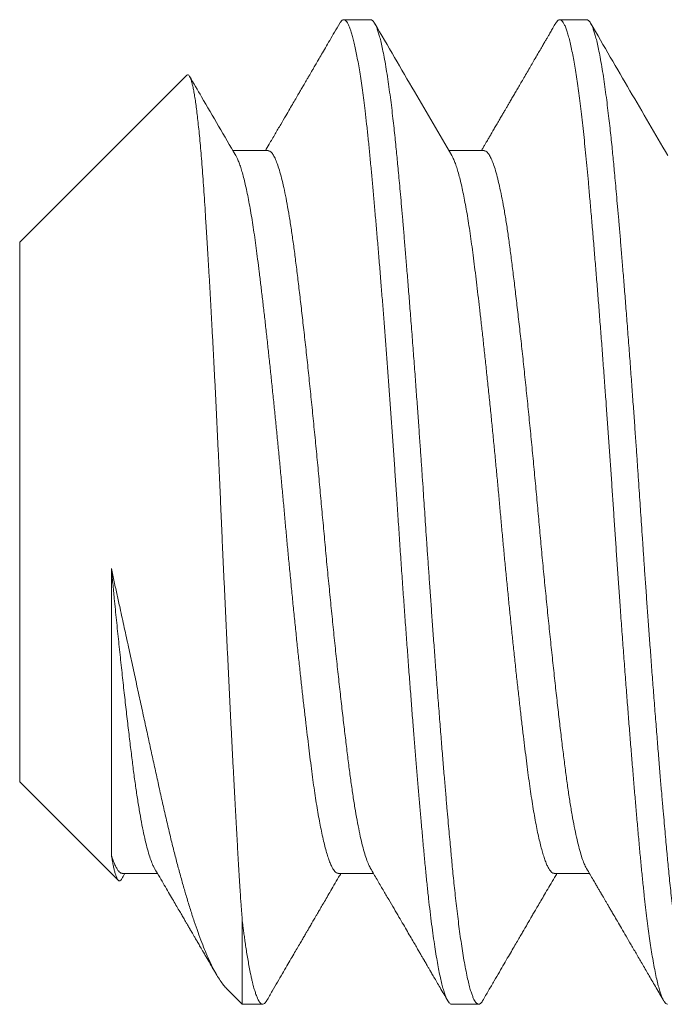
# Model space of a CAD drawing. Extents: x -36 to 303, y -31 to 171.
# Drawn here: x 222 to 222, y 17 to 17 of the extents above; entities that cross this region are included whole.
import ezdxf

# ---------------------------------------------------------------- set-up
doc = ezdxf.new("R2010")
doc.units = 0
doc.header["$MEASUREMENT"] = 0
doc.layers.get('0').update_dxf_attribs({"linetype": 'CONTINUOUS', "lineweight": 15})

msp = doc.modelspace()

# ---------------------------------------------------------------- linework, layer by layer
for p, q in [((222.34391, 17.08184), (222.3387, 17.08184)), ((222.38557, 17.08184), (222.38037, 17.08184)), ((222.30842, 17.07112), (222.2762, 17.0389)), ((222.32412, 17.05658), (222.31734, 17.05658)), ((222.36578, 17.05658), (222.35901, 17.05658)), ((222.2762, 17.0389), (222.2762, 16.93479)), ((222.2762, 16.93479), (222.29522, 16.91578)), ((222.29599, 16.91711), (222.30277, 16.91711)), ((222.33766, 16.91711), (222.34444, 16.91711)), ((222.37932, 16.91711), (222.3861, 16.91711)), ((222.31611, 16.89488), (222.31914, 16.89186)), ((222.31914, 16.89185), (222.32307, 16.89185)), ((222.35953, 16.89185), (222.36474, 16.89185))]:
    msp.add_line(p, q)
at = {"color": 8}
msp.add_line((222.31914, 16.90786), (222.31914, 16.89185), dxfattribs=at)
for points, knots in [([(222.33794, 17.08117), (222.3376, 17.08059), (222.33696, 17.07948), (222.33604, 17.07791), (222.33521, 17.07648), (222.33448, 17.07522), (222.33383, 17.07412), (222.33328, 17.07317), (222.33282, 17.07238), (222.33246, 17.07175), (222.33218, 17.07128), (222.332, 17.07097), (222.33188, 17.07075), (222.33175, 17.07054), (222.33158, 17.07025), (222.33134, 17.06983), (222.33102, 17.06928), (222.33061, 17.06859), (222.33013, 17.06776), (222.32958, 17.06682), (222.32896, 17.06576), (222.32827, 17.06458), (222.32747, 17.06319), (222.32653, 17.06159), (222.32546, 17.05976), (222.32447, 17.05807), (222.32384, 17.05699), (222.3236, 17.05658)], [0, 0, 0, 0, 0.070664, 0.134878, 0.192646, 0.243972, 0.288859, 0.327311, 0.359328, 0.384914, 0.40407, 0.416797, 0.423408, 0.430058, 0.442697, 0.459648, 0.48091, 0.509787, 0.543519, 0.581988, 0.625192, 0.673132, 0.725802, 0.793946, 0.868644, 0.949887, 1, 1, 1, 1]), ([(222.35955, 17.05566), (222.35715, 17.05976), (222.35218, 17.06826), (222.34723, 17.07677), (222.34467, 17.08117)], [0, 0, 0, 0, 0.483165, 1, 1, 1, 1]), ([(222.3796, 17.08117), (222.37942, 17.08086), (222.37908, 17.08028), (222.37862, 17.07948), (222.37825, 17.07884), (222.37797, 17.07836), (222.37775, 17.07799), (222.37758, 17.07769), (222.3774, 17.07739), (222.37712, 17.0769), (222.3767, 17.07618), (222.37612, 17.07518), (222.37551, 17.07414), (222.37488, 17.07306), (222.37427, 17.072), (222.37364, 17.07093), (222.37305, 17.06991), (222.3725, 17.06896), (222.37199, 17.06809), (222.37151, 17.06728), (222.37107, 17.06652), (222.37066, 17.06582), (222.37031, 17.06521), (222.36998, 17.06465), (222.36964, 17.06406), (222.36924, 17.06339), (222.36879, 17.06262), (222.36831, 17.06179), (222.36783, 17.06097), (222.36738, 17.0602), (222.36697, 17.0595), (222.36666, 17.05896), (222.36641, 17.05853), (222.36619, 17.05816), (222.36592, 17.05769), (222.3656, 17.05715), (222.36538, 17.05677), (222.36527, 17.05658)], [0, 0, 0, 0, 0.0383892, 0.0705938, 0.0966129, 0.11645, 0.1301046, 0.1409278, 0.153233, 0.1670374, 0.2008188, 0.2411768, 0.2881083, 0.3284635, 0.3726646, 0.4173472, 0.4589131, 0.4973627, 0.5326971, 0.5649178, 0.5971366, 0.6254962, 0.6499984, 0.6710861, 0.6944439, 0.7218068, 0.7531732, 0.7885399, 0.8223652, 0.854003, 0.882467, 0.9077589, 0.9197866, 0.9342994, 0.9533469, 0.9769273, 1, 1, 1, 1]), ([(222.40121, 17.05566), (222.39878, 17.05981), (222.39382, 17.06831), (222.38887, 17.07682), (222.38634, 17.08117)], [0, 0, 0, 0, 0.48907, 1, 1, 1, 1]), ([(222.31788, 17.05566), (222.31568, 17.05943), (222.31271, 17.06451), (222.30974, 17.0696), (222.30898, 17.07091)], [0, 0, 0, 0, 0.741403, 1, 1, 1, 1]), ([(222.29588, 16.91603), (222.296, 16.91623), (222.29621, 16.91659), (222.29642, 16.91695), (222.29651, 16.91711)], [0, 0, 0, 0, 0.561094, 1, 1, 1, 1]), ([(222.30223, 16.91803), (222.30256, 16.91748), (222.30318, 16.91641), (222.30408, 16.91487), (222.3049, 16.91346), (222.30565, 16.91218), (222.30632, 16.91103), (222.30692, 16.91001), (222.30744, 16.90912), (222.30788, 16.90836), (222.30825, 16.90773), (222.30854, 16.90722), (222.30877, 16.90684), (222.30892, 16.90658), (222.30903, 16.90639), (222.30914, 16.9062), (222.3093, 16.90592), (222.30953, 16.90553), (222.30982, 16.90504), (222.31017, 16.90444), (222.31058, 16.90373), (222.31108, 16.90286), (222.31168, 16.90183), (222.31239, 16.90063), (222.31317, 16.89928), (222.31378, 16.89823), (222.31413, 16.89763), (222.31419, 16.89752)], [0, 0, 0, 0, 0.08134, 0.156371, 0.225087, 0.287479, 0.343545, 0.393277, 0.436671, 0.473723, 0.50443, 0.528983, 0.5478, 0.560893, 0.567049, 0.575375, 0.588951, 0.607776, 0.631852, 0.661179, 0.69576, 0.735595, 0.787557, 0.846387, 0.912089, 0.984667, 1, 1, 1, 1]), ([(222.32384, 16.89252), (222.3242, 16.89314), (222.32491, 16.89435), (222.32592, 16.89609), (222.32686, 16.89771), (222.32772, 16.89919), (222.32851, 16.90054), (222.32922, 16.90176), (222.32985, 16.90284), (222.33041, 16.9038), (222.33089, 16.90462), (222.3313, 16.90533), (222.33166, 16.90595), (222.33196, 16.90646), (222.33222, 16.9069), (222.33244, 16.90729), (222.33266, 16.90766), (222.33289, 16.90806), (222.33315, 16.9085), (222.33343, 16.90899), (222.33378, 16.90959), (222.33421, 16.91033), (222.33474, 16.91122), (222.33535, 16.91228), (222.33606, 16.91349), (222.33686, 16.91487), (222.33758, 16.91609), (222.33802, 16.91685), (222.33817, 16.91711)], [0, 0, 0, 0, 0.07624, 0.147133, 0.212682, 0.27289, 0.327761, 0.377298, 0.421503, 0.460377, 0.493924, 0.522176, 0.546808, 0.568773, 0.585481, 0.60032, 0.615372, 0.631613, 0.649234, 0.668281, 0.691866, 0.721914, 0.758419, 0.80138, 0.850791, 0.906645, 0.968937, 1, 1, 1, 1]), ([(222.3439, 16.91803), (222.34431, 16.91732), (222.34511, 16.91595), (222.34628, 16.91395), (222.34737, 16.91208), (222.34839, 16.91034), (222.34933, 16.90873), (222.35019, 16.90726), (222.35097, 16.90592), (222.35168, 16.9047), (222.3523, 16.90364), (222.35283, 16.90273), (222.35327, 16.90197), (222.35364, 16.90133), (222.35395, 16.9008), (222.35417, 16.90043), (222.35434, 16.90013), (222.3545, 16.89986), (222.35471, 16.89949), (222.35497, 16.89905), (222.35528, 16.89852), (222.35566, 16.89786), (222.35613, 16.89706), (222.35669, 16.89609), (222.35732, 16.89501), (222.35802, 16.8938), (222.35851, 16.89296), (222.35877, 16.89252)], [0, 0, 0, 0, 0.083278, 0.161589, 0.234924, 0.303274, 0.366632, 0.423994, 0.47653, 0.524235, 0.5671, 0.601477, 0.631253, 0.656428, 0.677001, 0.69298, 0.700593, 0.711471, 0.725616, 0.743027, 0.763705, 0.787651, 0.820701, 0.858459, 0.900927, 0.948106, 1, 1, 1, 1]), ([(222.36551, 16.89252), (222.36589, 16.89318), (222.36663, 16.89446), (222.36771, 16.89631), (222.36871, 16.89802), (222.36962, 16.89959), (222.37045, 16.90102), (222.37121, 16.90231), (222.37188, 16.90347), (222.37247, 16.90448), (222.37298, 16.90535), (222.37338, 16.90605), (222.3737, 16.90659), (222.37392, 16.90697), (222.37407, 16.90724), (222.3742, 16.90745), (222.37434, 16.90769), (222.37456, 16.90806), (222.37486, 16.90858), (222.37525, 16.90925), (222.37573, 16.91007), (222.37629, 16.91103), (222.37694, 16.91215), (222.37768, 16.91341), (222.3785, 16.91482), (222.37923, 16.91607), (222.37969, 16.91685), (222.37984, 16.91711)], [0, 0, 0, 0, 0.080855, 0.156034, 0.225543, 0.289388, 0.347574, 0.400106, 0.446988, 0.488223, 0.523815, 0.553592, 0.573575, 0.58914, 0.600287, 0.605936, 0.614961, 0.63004, 0.65117, 0.678348, 0.711572, 0.75084, 0.796146, 0.847487, 0.904856, 0.96825, 1, 1, 1, 1]), ([(222.38556, 16.91803), (222.38579, 16.91765), (222.38621, 16.91693), (222.38679, 16.91592), (222.38729, 16.91507), (222.3877, 16.91438), (222.388, 16.91387), (222.3882, 16.91351), (222.38834, 16.91328), (222.38844, 16.91311), (222.38853, 16.91295), (222.38863, 16.91278), (222.38879, 16.91251), (222.38902, 16.91212), (222.38931, 16.91161), (222.38963, 16.91106), (222.38998, 16.91047), (222.39038, 16.90979), (222.39089, 16.90891), (222.39153, 16.90781), (222.39232, 16.90645), (222.39321, 16.90493), (222.39419, 16.90324), (222.39527, 16.9014), (222.39643, 16.8994), (222.39768, 16.89725), (222.39903, 16.89494), (222.39995, 16.89334), (222.40043, 16.89252)], [0, 0, 0, 0, 0.045417, 0.084766, 0.118042, 0.145242, 0.166363, 0.178668, 0.187235, 0.193123, 0.199274, 0.205862, 0.212885, 0.231164, 0.251866, 0.272396, 0.295453, 0.322038, 0.35217, 0.398754, 0.45188, 0.511552, 0.577773, 0.650548, 0.728408, 0.8126, 0.903129, 1, 1, 1, 1])]:
    msp.add_open_spline(points, degree=3, knots=knots)
for points, knots in [([(222.33794, 17.08115), (222.338, 17.08126), (222.33815, 17.08152), (222.33839, 17.08175), (222.33865, 17.08187), (222.33891, 17.08181), (222.33917, 17.08161), (222.33944, 17.08124), (222.33971, 17.08072), (222.33997, 17.08006), (222.34023, 17.07929), (222.34048, 17.07837), (222.34075, 17.07732), (222.34101, 17.07613), (222.34127, 17.07481), (222.34153, 17.07336), (222.3418, 17.07178), (222.34206, 17.07007), (222.34232, 17.06825), (222.34257, 17.06631), (222.34284, 17.06413), (222.34313, 17.06172), (222.34342, 17.05903), (222.3437, 17.05623), (222.34397, 17.05337), (222.34424, 17.05046), (222.3445, 17.04751), (222.34477, 17.04444), (222.34505, 17.04125), (222.34533, 17.03795), (222.34561, 17.03455), (222.34589, 17.03115), (222.34616, 17.02777), (222.34642, 17.02443), (222.34668, 17.02103), (222.34694, 17.01758), (222.34721, 17.01409), (222.34747, 17.01056), (222.34772, 17.00701), (222.34798, 17.00345), (222.34823, 16.99987), (222.34848, 16.99629), (222.34872, 16.99272), (222.34898, 16.98895), (222.34924, 16.98497), (222.34952, 16.98078), (222.34981, 16.97656), (222.3501, 16.97245), (222.35038, 16.96845), (222.35066, 16.96457), (222.35095, 16.96071), (222.35123, 16.95689), (222.35152, 16.95312), (222.3518, 16.94941), (222.35208, 16.94586), (222.35235, 16.94249), (222.35261, 16.93928), (222.35287, 16.93616), (222.35313, 16.93312), (222.35338, 16.93017), (222.35365, 16.92713), (222.35392, 16.92402), (222.35421, 16.92087), (222.35449, 16.91787), (222.35478, 16.915), (222.35508, 16.91227), (222.35537, 16.90969), (222.35567, 16.90727), (222.35598, 16.905), (222.35628, 16.90295), (222.35657, 16.9011), (222.35686, 16.89945), (222.35714, 16.89795), (222.35743, 16.89662), (222.35771, 16.89544), (222.358, 16.89443), (222.35827, 16.89361), (222.35853, 16.89297), (222.35878, 16.89248), (222.35903, 16.89212), (222.35927, 16.89192), (222.35944, 16.89183), (222.35952, 16.89185), (222.35953, 16.89185)], [0, 0, 0, 0, 0.009043, 0.021639, 0.034145, 0.046619, 0.059183, 0.07183, 0.084552, 0.09627, 0.108033, 0.119832, 0.131659, 0.143505, 0.155361, 0.167218, 0.179068, 0.1909, 0.202708, 0.214481, 0.226211, 0.239969, 0.253643, 0.26722, 0.280694, 0.293208, 0.305812, 0.318494, 0.331246, 0.344057, 0.356915, 0.369809, 0.381652, 0.393506, 0.405364, 0.417216, 0.429053, 0.440867, 0.452649, 0.46439, 0.476082, 0.487716, 0.499284, 0.51078, 0.524248, 0.537793, 0.551438, 0.565173, 0.577952, 0.590786, 0.603662, 0.616569, 0.629496, 0.642432, 0.655364, 0.667205, 0.679025, 0.690815, 0.702566, 0.71427, 0.725918, 0.739811, 0.753599, 0.767313, 0.781122, 0.795034, 0.808784, 0.822606, 0.836488, 0.850414, 0.863331, 0.876264, 0.889199, 0.902126, 0.915032, 0.927907, 0.940738, 0.952454, 0.964116, 0.975715, 0.987246, 0.998699, 1, 1, 1, 1]), ([(222.34391, 17.08184), (222.34396, 17.08183), (222.34408, 17.08182), (222.34426, 17.08171), (222.34445, 17.08152), (222.34466, 17.08121), (222.34489, 17.08077), (222.34513, 17.08019), (222.34538, 17.07946), (222.34565, 17.07856), (222.34592, 17.07747), (222.34621, 17.07616), (222.34652, 17.07461), (222.34683, 17.07284), (222.34714, 17.07092), (222.34743, 17.06893), (222.3477, 17.0669), (222.34796, 17.06487), (222.3482, 17.06288), (222.34841, 17.06096), (222.34861, 17.05913), (222.34879, 17.05736), (222.34896, 17.05567), (222.34912, 17.05399), (222.34928, 17.05223), (222.34946, 17.05027), (222.34966, 17.04811), (222.34987, 17.04572), (222.3501, 17.0431), (222.35034, 17.04029), (222.35059, 17.0373), (222.35085, 17.03413), (222.35113, 17.03072), (222.35142, 17.02706), (222.35173, 17.02313), (222.35204, 17.01906), (222.35235, 17.01497), (222.35264, 17.01103), (222.35291, 17.00726), (222.35317, 17.00366), (222.3534, 17.00032), (222.35362, 16.99721), (222.35382, 16.99436), (222.354, 16.99169), (222.35417, 16.9892), (222.35433, 16.9868), (222.35449, 16.98433), (222.35467, 16.98168), (222.35487, 16.97882), (222.35508, 16.97575), (222.35531, 16.97248), (222.35555, 16.96909), (222.3558, 16.96559), (222.35606, 16.962), (222.35634, 16.95827), (222.35663, 16.9544), (222.35694, 16.9504), (222.35725, 16.94641), (222.35755, 16.94255), (222.35784, 16.93897), (222.35812, 16.93566), (222.35838, 16.93261), (222.35861, 16.92986), (222.35883, 16.92739), (222.35903, 16.92519), (222.35921, 16.92318), (222.35938, 16.92135), (222.35954, 16.91963), (222.3597, 16.91791), (222.35988, 16.91611), (222.36008, 16.91422), (222.36029, 16.91227), (222.36052, 16.91027), (222.36076, 16.90828), (222.36101, 16.90633), (222.36127, 16.90442), (222.36155, 16.90256), (222.36184, 16.90075), (222.36214, 16.89902), (222.36246, 16.89744), (222.36276, 16.89608), (222.36305, 16.89495), (222.36333, 16.89404), (222.36358, 16.89333), (222.36382, 16.89279), (222.36404, 16.8924), (222.36423, 16.89213), (222.36442, 16.89196), (222.36458, 16.89187), (222.36474, 16.89184), (222.36491, 16.89187), (222.36509, 16.89197), (222.36528, 16.89218), (222.36543, 16.89236), (222.3655, 16.89251), (222.36551, 16.89252)], [0, 0, 0, 0, 0.007878, 0.016448, 0.025711, 0.035666, 0.046314, 0.057654, 0.068981, 0.080923, 0.093481, 0.106654, 0.120444, 0.135048, 0.14896, 0.162179, 0.174707, 0.186541, 0.197684, 0.207556, 0.216812, 0.225452, 0.233477, 0.240887, 0.248765, 0.257336, 0.266599, 0.276555, 0.287203, 0.298543, 0.309869, 0.321811, 0.334369, 0.347542, 0.36133, 0.375935, 0.389847, 0.403066, 0.415593, 0.427428, 0.438571, 0.448442, 0.457698, 0.466339, 0.474364, 0.481774, 0.489652, 0.498223, 0.507486, 0.517441, 0.528089, 0.53943, 0.550756, 0.562698, 0.575256, 0.588429, 0.602217, 0.616821, 0.630733, 0.643953, 0.65648, 0.668315, 0.679458, 0.689329, 0.698585, 0.707226, 0.715251, 0.72266, 0.730539, 0.73911, 0.748373, 0.758328, 0.768976, 0.780316, 0.791643, 0.803585, 0.816143, 0.829316, 0.843104, 0.857708, 0.87162, 0.88484, 0.897367, 0.909202, 0.920344, 0.930216, 0.939472, 0.948113, 0.956138, 0.963547, 0.971426, 0.979996, 0.989259, 0.999215, 1, 1, 1, 1]), ([(222.3796, 17.08116), (222.37967, 17.08127), (222.37983, 17.08153), (222.38008, 17.08177), (222.38036, 17.08187), (222.38064, 17.08178), (222.38092, 17.08152), (222.38119, 17.08108), (222.38147, 17.0805), (222.38175, 17.07974), (222.38203, 17.07883), (222.38231, 17.07774), (222.3826, 17.0765), (222.38288, 17.07513), (222.38315, 17.07366), (222.38341, 17.0721), (222.38367, 17.07042), (222.38393, 17.06862), (222.38419, 17.0667), (222.38444, 17.06467), (222.3847, 17.06254), (222.38494, 17.06031), (222.38519, 17.05798), (222.38543, 17.05557), (222.38566, 17.05307), (222.38592, 17.05032), (222.38619, 17.04728), (222.38648, 17.04395), (222.38678, 17.04048), (222.38707, 17.03697), (222.38736, 17.03345), (222.38765, 17.02993), (222.38793, 17.02632), (222.38822, 17.02264), (222.38851, 17.0189), (222.38879, 17.01511), (222.38907, 17.01138), (222.38934, 17.00772), (222.38959, 17.00416), (222.38985, 17.00058), (222.3901, 16.99701), (222.39034, 16.99343), (222.39058, 16.98987), (222.39082, 16.98632), (222.39105, 16.98276), (222.3913, 16.9792), (222.39154, 16.97562), (222.39179, 16.97204), (222.39206, 16.96826), (222.39235, 16.96427), (222.39266, 16.96011), (222.39296, 16.95599), (222.39327, 16.95204), (222.39356, 16.94824), (222.39385, 16.94462), (222.39413, 16.94108), (222.39442, 16.93762), (222.3947, 16.93427), (222.39497, 16.93101), (222.39526, 16.92777), (222.39554, 16.92456), (222.39583, 16.92139), (222.39611, 16.91836), (222.3964, 16.91547), (222.39668, 16.91285), (222.39694, 16.91051), (222.3972, 16.9084), (222.39745, 16.90641), (222.39771, 16.90452), (222.39797, 16.90276), (222.39825, 16.90101), (222.39854, 16.89933), (222.39885, 16.89773), (222.39916, 16.89632), (222.39946, 16.89513), (222.39975, 16.89415), (222.40003, 16.89336), (222.40031, 16.89273), (222.40058, 16.89227), (222.40084, 16.89198), (222.40105, 16.89184), (222.40117, 16.89186), (222.4012, 16.89187)], [0, 0, 0, 0, 0.00899, 0.022595, 0.036094, 0.049587, 0.063186, 0.075858, 0.088601, 0.101404, 0.114256, 0.127146, 0.140063, 0.152995, 0.164853, 0.176704, 0.188541, 0.200354, 0.212134, 0.223874, 0.235564, 0.247196, 0.258762, 0.270256, 0.28168, 0.293155, 0.306774, 0.320485, 0.334274, 0.348129, 0.361, 0.373904, 0.386829, 0.399763, 0.412697, 0.425616, 0.438511, 0.4503, 0.462049, 0.473751, 0.485398, 0.49698, 0.508491, 0.519925, 0.531381, 0.542913, 0.554516, 0.566179, 0.577896, 0.591763, 0.605677, 0.619627, 0.633596, 0.646532, 0.65946, 0.67237, 0.68525, 0.698088, 0.710874, 0.723596, 0.737505, 0.751311, 0.765025, 0.778816, 0.792711, 0.804361, 0.816067, 0.827819, 0.83961, 0.851431, 0.863273, 0.877245, 0.891219, 0.90518, 0.919115, 0.931978, 0.944793, 0.957552, 0.970242, 0.982854, 0.995377, 1, 1, 1, 1]), ([(222.38557, 17.08184), (222.38563, 17.08183), (222.38574, 17.08182), (222.38592, 17.08171), (222.38612, 17.08152), (222.38633, 17.08121), (222.38656, 17.08077), (222.3868, 17.08019), (222.38705, 17.07946), (222.38731, 17.07856), (222.38759, 17.07747), (222.38788, 17.07616), (222.38818, 17.07461), (222.3885, 17.07284), (222.3888, 17.07092), (222.38909, 17.06893), (222.38937, 17.0669), (222.38962, 17.06487), (222.38986, 17.06288), (222.39008, 17.06096), (222.39028, 17.05913), (222.39046, 17.05736), (222.39063, 17.05567), (222.39079, 17.05399), (222.39095, 17.05223), (222.39113, 17.05027), (222.39132, 17.04811), (222.39154, 17.04572), (222.39177, 17.0431), (222.39201, 17.04029), (222.39226, 17.0373), (222.39252, 17.03413), (222.39279, 17.03072), (222.39309, 17.02706), (222.39339, 17.02313), (222.3937, 17.01906), (222.39401, 17.01497), (222.3943, 17.01103), (222.39458, 17.00726), (222.39483, 17.00366), (222.39507, 17.00032), (222.39529, 16.99721), (222.39548, 16.99436), (222.39567, 16.99169), (222.39583, 16.9892), (222.39599, 16.9868), (222.39616, 16.98433), (222.39634, 16.98168), (222.39653, 16.97882), (222.39674, 16.97575), (222.39697, 16.97248), (222.39721, 16.96909), (222.39747, 16.96559), (222.39773, 16.962), (222.398, 16.95827), (222.39829, 16.9544), (222.3986, 16.9504), (222.39891, 16.94641), (222.39922, 16.94255), (222.39951, 16.93897), (222.39978, 16.93566), (222.40004, 16.93261), (222.40028, 16.92986), (222.40049, 16.92739), (222.40069, 16.92519), (222.40087, 16.92318), (222.40104, 16.92135), (222.4012, 16.91963), (222.40137, 16.91791), (222.40154, 16.91611), (222.40174, 16.91422), (222.40195, 16.91227), (222.40218, 16.91027), (222.40242, 16.90828), (222.40267, 16.90633), (222.40293, 16.90442), (222.40321, 16.90256), (222.4035, 16.90075), (222.40381, 16.89902), (222.40412, 16.89744), (222.40443, 16.89608), (222.40472, 16.89495), (222.40499, 16.89404), (222.40525, 16.89333), (222.40549, 16.89279), (222.4057, 16.8924), (222.4059, 16.89213), (222.40608, 16.89196), (222.40625, 16.89187), (222.40641, 16.89184), (222.40657, 16.89187), (222.40675, 16.89197), (222.40695, 16.89218), (222.40709, 16.89236), (222.40717, 16.89251), (222.40717, 16.89252)], [0, 0, 0, 0, 0.007878, 0.016448, 0.025711, 0.035666, 0.046314, 0.057654, 0.068981, 0.080923, 0.093481, 0.106655, 0.120444, 0.135048, 0.14896, 0.16218, 0.174707, 0.186542, 0.197684, 0.207556, 0.216812, 0.225453, 0.233478, 0.240888, 0.248766, 0.257337, 0.2666, 0.276555, 0.287203, 0.298544, 0.30987, 0.321812, 0.33437, 0.347543, 0.361331, 0.375936, 0.389848, 0.403067, 0.415595, 0.427429, 0.438572, 0.448444, 0.4577, 0.46634, 0.474366, 0.481775, 0.489653, 0.498224, 0.507487, 0.517443, 0.528091, 0.539431, 0.550758, 0.5627, 0.575257, 0.58843, 0.602219, 0.616823, 0.630735, 0.643955, 0.656482, 0.668317, 0.679459, 0.689331, 0.698587, 0.707228, 0.715253, 0.722663, 0.730541, 0.739112, 0.748375, 0.75833, 0.768978, 0.780319, 0.791645, 0.803587, 0.816145, 0.829318, 0.843107, 0.857711, 0.871623, 0.884842, 0.89737, 0.909204, 0.920347, 0.930219, 0.939475, 0.948116, 0.956141, 0.96355, 0.971428, 0.979999, 0.989262, 0.999218, 1, 1, 1, 1]), ([(222.30843, 17.07111), (222.30844, 17.07113), (222.30851, 17.07122), (222.30864, 17.07124), (222.30881, 17.07116), (222.30898, 17.07093), (222.30915, 17.07056), (222.30933, 17.07005), (222.3095, 17.06939), (222.30968, 17.0686), (222.30986, 17.06765), (222.31004, 17.06656), (222.31022, 17.06531), (222.3104, 17.06393), (222.31057, 17.06241), (222.31075, 17.06076), (222.31093, 17.05898), (222.3111, 17.05708), (222.31127, 17.05503), (222.31144, 17.05284), (222.31161, 17.0505), (222.31178, 17.04804), (222.31195, 17.0455), (222.31212, 17.04287), (222.31229, 17.04016), (222.31246, 17.03735), (222.31263, 17.03444), (222.31281, 17.03141), (222.31299, 17.02827), (222.31316, 17.02505), (222.31334, 17.02176), (222.31352, 17.01839), (222.3137, 17.01496), (222.31388, 17.01147), (222.31406, 17.00789), (222.31423, 17.00424), (222.31441, 17.00051), (222.31459, 16.99675), (222.31476, 16.99301), (222.31493, 16.98928), (222.31509, 16.98557), (222.31525, 16.98186), (222.31542, 16.97812), (222.31559, 16.97435), (222.31577, 16.97056), (222.31594, 16.9668), (222.31612, 16.96305), (222.3163, 16.95935), (222.31648, 16.95567), (222.31665, 16.95205), (222.31683, 16.94844), (222.31701, 16.94486), (222.31719, 16.94131), (222.31737, 16.93784), (222.31755, 16.93447), (222.31773, 16.93121), (222.3179, 16.92806), (222.31807, 16.92501), (222.31823, 16.92203), (222.3184, 16.91913), (222.31857, 16.91631), (222.31874, 16.91361), (222.31889, 16.91133), (222.31903, 16.90942), (222.31911, 16.90838), (222.31914, 16.90786)], [0, 0, 0, 0, 0.003457, 0.018868, 0.034292, 0.049715, 0.065126, 0.080427, 0.09574, 0.111054, 0.126355, 0.142083, 0.157825, 0.173567, 0.189295, 0.204883, 0.220485, 0.236087, 0.251675, 0.267714, 0.283768, 0.299822, 0.315862, 0.33154, 0.347231, 0.362922, 0.378601, 0.394705, 0.410823, 0.426941, 0.443045, 0.459231, 0.475431, 0.49163, 0.507816, 0.524472, 0.541143, 0.557815, 0.574471, 0.590654, 0.606851, 0.623049, 0.639234, 0.655861, 0.672501, 0.689142, 0.705769, 0.722425, 0.739096, 0.755766, 0.772422, 0.789554, 0.806702, 0.823849, 0.840982, 0.857765, 0.874563, 0.891361, 0.908144, 0.925405, 0.94268, 0.959955, 0.977216, 0.988604, 1, 1, 1, 1]), ([(222.31788, 17.05565), (222.31797, 17.05549), (222.31816, 17.05515), (222.31845, 17.05446), (222.31877, 17.05359), (222.31908, 17.05258), (222.3194, 17.05143), (222.31971, 17.05014), (222.32003, 17.04871), (222.32034, 17.04716), (222.32065, 17.04548), (222.32095, 17.04369), (222.32125, 17.04181), (222.32154, 17.03984), (222.32183, 17.03778), (222.32211, 17.03557), (222.32241, 17.0332), (222.32272, 17.03064), (222.32304, 17.02797), (222.32336, 17.02518), (222.32369, 17.02229), (222.32401, 17.01936), (222.32433, 17.0164), (222.32465, 17.01344), (222.32496, 17.01043), (222.32528, 17.00736), (222.32559, 17.00426), (222.3259, 17.00113), (222.32621, 16.99798), (222.32651, 16.99483), (222.3268, 16.99168), (222.32709, 16.98856), (222.32737, 16.98547), (222.32765, 16.98239), (222.32794, 16.9793), (222.32824, 16.97612), (222.32856, 16.97286), (222.32888, 16.96954), (222.32921, 16.96625), (222.32955, 16.963), (222.32988, 16.95981), (222.33021, 16.95674), (222.33053, 16.9538), (222.33084, 16.951), (222.33115, 16.94829), (222.33146, 16.94566), (222.33176, 16.94314), (222.33205, 16.94072), (222.33234, 16.93842), (222.33262, 16.93621), (222.33291, 16.9341), (222.3332, 16.9321), (222.3335, 16.9302), (222.3338, 16.92843), (222.3341, 16.92676), (222.33442, 16.92517), (222.33474, 16.92368), (222.33508, 16.9223), (222.33541, 16.92108), (222.33575, 16.92001), (222.33608, 16.91911), (222.3364, 16.91839), (222.33671, 16.91784), (222.33701, 16.91744), (222.3373, 16.9172), (222.33752, 16.9171), (222.33763, 16.91712), (222.33766, 16.91712)], [0, 0, 0, 0, 0.013314, 0.028781, 0.0443, 0.059856, 0.07543, 0.091006, 0.106567, 0.122095, 0.137575, 0.15299, 0.16805, 0.183017, 0.197877, 0.212624, 0.228613, 0.244733, 0.260967, 0.277297, 0.293705, 0.310169, 0.325728, 0.341304, 0.356879, 0.372436, 0.387959, 0.403431, 0.418835, 0.434155, 0.449377, 0.464484, 0.479224, 0.494049, 0.508985, 0.524018, 0.540345, 0.55675, 0.573213, 0.589715, 0.606234, 0.622752, 0.638305, 0.653822, 0.669285, 0.684678, 0.699985, 0.715192, 0.730282, 0.745292, 0.760406, 0.775634, 0.790685, 0.805816, 0.821012, 0.836257, 0.852757, 0.869276, 0.885794, 0.90229, 0.918745, 0.935137, 0.950519, 0.965814, 0.981005, 0.996078, 1, 1, 1, 1]), ([(222.32412, 17.05657), (222.32423, 17.05656), (222.32447, 17.05653), (222.32485, 17.05617), (222.32525, 17.05556), (222.32567, 17.05467), (222.32609, 17.05351), (222.32652, 17.05209), (222.32694, 17.05041), (222.32737, 17.04848), (222.32779, 17.04632), (222.32821, 17.04394), (222.32861, 17.04135), (222.32901, 17.03859), (222.32939, 17.03564), (222.32978, 17.03251), (222.33018, 17.02919), (222.33059, 17.02568), (222.33101, 17.02199), (222.33144, 17.01816), (222.33186, 17.01419), (222.33229, 17.01011), (222.33271, 17.00595), (222.33313, 17.00173), (222.33355, 16.99747), (222.33395, 16.99321), (222.33434, 16.98896), (222.33473, 16.98471), (222.33512, 16.98046), (222.33552, 16.97619), (222.33594, 16.97194), (222.33636, 16.96772), (222.33678, 16.96356), (222.33721, 16.95948), (222.33763, 16.95551), (222.33806, 16.95168), (222.33848, 16.94799), (222.33889, 16.94448), (222.33929, 16.94116), (222.33968, 16.93803), (222.34006, 16.93509), (222.34046, 16.93232), (222.34086, 16.92974), (222.34128, 16.92736), (222.3417, 16.92519), (222.34213, 16.92327), (222.34255, 16.92159), (222.34298, 16.92017), (222.3434, 16.91903), (222.34371, 16.91833), (222.34387, 16.91809), (222.34389, 16.91805)], [0, 0, 0, 0, 0.017487, 0.038049, 0.058793, 0.079679, 0.10067, 0.121722, 0.142795, 0.163845, 0.184832, 0.205714, 0.226451, 0.247005, 0.267347, 0.287765, 0.308389, 0.329183, 0.350108, 0.371122, 0.392186, 0.413256, 0.434291, 0.455248, 0.476088, 0.49677, 0.517257, 0.537576, 0.558064, 0.578747, 0.599587, 0.620545, 0.64158, 0.66265, 0.683714, 0.704728, 0.725652, 0.746445, 0.767069, 0.787485, 0.807828, 0.828383, 0.849121, 0.870003, 0.890991, 0.912042, 0.933114, 0.954166, 0.975156, 0.996042, 1, 1, 1, 1]), ([(222.35955, 17.05564), (222.35959, 17.05556), (222.35975, 17.05532), (222.36001, 17.05472), (222.36034, 17.05386), (222.36067, 17.05283), (222.361, 17.05166), (222.36132, 17.05036), (222.36164, 17.04896), (222.36195, 17.04742), (222.36226, 17.04576), (222.36257, 17.04399), (222.36287, 17.0421), (222.36317, 17.04011), (222.36346, 17.03802), (222.36374, 17.03584), (222.36403, 17.03357), (222.36431, 17.03121), (222.36461, 17.02877), (222.3649, 17.02622), (222.36522, 17.02351), (222.36554, 17.02063), (222.36587, 17.0176), (222.3662, 17.01448), (222.36654, 17.0113), (222.36687, 17.00806), (222.3672, 17.00484), (222.36751, 17.00165), (222.36782, 16.99851), (222.36812, 16.99536), (222.36842, 16.99221), (222.36871, 16.98907), (222.36899, 16.98594), (222.36928, 16.9828), (222.36957, 16.97965), (222.36987, 16.9765), (222.37017, 16.97337), (222.37048, 16.97027), (222.37078, 16.96722), (222.37109, 16.9642), (222.37141, 16.96114), (222.37173, 16.95806), (222.37207, 16.95497), (222.3724, 16.95197), (222.37273, 16.94906), (222.37305, 16.94625), (222.37337, 16.9436), (222.37367, 16.94112), (222.37396, 16.93879), (222.37424, 16.93657), (222.37453, 16.93444), (222.37482, 16.93241), (222.37512, 16.93048), (222.37542, 16.92866), (222.37573, 16.92695), (222.37604, 16.92536), (222.37636, 16.92391), (222.37667, 16.9226), (222.37698, 16.92142), (222.37729, 16.92039), (222.3776, 16.91947), (222.37792, 16.91868), (222.37825, 16.91804), (222.37857, 16.91756), (222.37888, 16.91725), (222.37913, 16.91711), (222.37928, 16.91712), (222.37932, 16.91713)], [0, 0, 0, 0, 0.007, 0.023378, 0.039822, 0.056311, 0.072826, 0.088403, 0.103967, 0.119502, 0.134991, 0.150417, 0.165764, 0.181018, 0.196162, 0.211185, 0.226244, 0.241151, 0.256158, 0.271253, 0.28642, 0.302861, 0.319349, 0.335864, 0.352384, 0.36889, 0.385362, 0.400843, 0.416259, 0.431594, 0.446833, 0.461961, 0.476974, 0.492051, 0.507245, 0.522541, 0.537925, 0.553105, 0.568338, 0.583608, 0.598901, 0.615422, 0.631929, 0.648402, 0.664822, 0.681168, 0.697422, 0.712646, 0.727757, 0.742765, 0.757859, 0.773069, 0.788378, 0.803774, 0.819238, 0.834756, 0.85031, 0.865605, 0.880903, 0.896188, 0.911443, 0.927865, 0.944214, 0.960472, 0.97662, 0.99264, 1, 1, 1, 1]), ([(222.36578, 17.05655), (222.36584, 17.05656), (222.36602, 17.05658), (222.36634, 17.05635), (222.36674, 17.05586), (222.36716, 17.05508), (222.36758, 17.05404), (222.368, 17.05273), (222.36843, 17.05116), (222.36885, 17.04934), (222.36928, 17.04727), (222.3697, 17.04498), (222.37011, 17.04248), (222.37051, 17.03979), (222.3709, 17.03692), (222.37128, 17.03387), (222.37168, 17.03063), (222.37208, 17.0272), (222.3725, 17.02359), (222.37292, 17.01981), (222.37335, 17.0159), (222.37377, 17.01186), (222.3742, 17.00774), (222.37462, 17.00354), (222.37504, 16.99929), (222.37544, 16.99503), (222.37584, 16.99077), (222.37623, 16.98652), (222.37661, 16.98227), (222.37701, 16.97801), (222.37742, 16.97375), (222.37784, 16.96951), (222.37826, 16.96532), (222.37869, 16.96121), (222.37912, 16.95719), (222.37954, 16.9533), (222.37996, 16.94955), (222.38038, 16.94596), (222.38078, 16.94256), (222.38118, 16.93935), (222.38156, 16.93632), (222.38195, 16.93348), (222.38235, 16.93082), (222.38277, 16.92835), (222.38319, 16.92609), (222.38361, 16.92406), (222.38404, 16.92228), (222.38446, 16.92074), (222.38489, 16.91948), (222.38525, 16.91858), (222.38548, 16.9182), (222.38556, 16.91806)], [0, 0, 0, 0, 0.008791, 0.029263, 0.049933, 0.070763, 0.091713, 0.112744, 0.133813, 0.154877, 0.175896, 0.196827, 0.21763, 0.238266, 0.258698, 0.279031, 0.299571, 0.320297, 0.34117, 0.362151, 0.383198, 0.40427, 0.425325, 0.44632, 0.467214, 0.487967, 0.508542, 0.528902, 0.549295, 0.569899, 0.590676, 0.611588, 0.632595, 0.653655, 0.674726, 0.695766, 0.716733, 0.737586, 0.758286, 0.778795, 0.799116, 0.819581, 0.840244, 0.861069, 0.882016, 0.903045, 0.924113, 0.945178, 0.966199, 0.987134, 1, 1, 1, 1]), ([(222.29389, 16.97591), (222.29398, 16.97495), (222.29417, 16.97302), (222.2945, 16.96968), (222.29487, 16.96593), (222.2953, 16.9618), (222.29573, 16.95777), (222.29615, 16.95386), (222.29657, 16.95008), (222.29699, 16.94647), (222.29739, 16.94304), (222.29779, 16.9398), (222.29817, 16.93675), (222.29856, 16.93388), (222.29896, 16.93119), (222.29938, 16.92869), (222.29979, 16.92641), (222.30022, 16.92434), (222.30064, 16.92252), (222.30107, 16.92095), (222.30149, 16.91965), (222.30188, 16.91867), (222.30213, 16.91824), (222.30223, 16.91805)], [0, 0, 0, 0, 0.033677, 0.067495, 0.117507, 0.16766, 0.217854, 0.267989, 0.317964, 0.367683, 0.41705, 0.465974, 0.514407, 0.563079, 0.612237, 0.661792, 0.711652, 0.76172, 0.811897, 0.862083, 0.912178, 0.962081, 1, 1, 1, 1]), ([(222.29389, 16.97591), (222.29389, 16.96959), (222.29389, 16.96343), (222.29389, 16.9519), (222.29389, 16.94657), (222.29389, 16.93681), (222.29389, 16.9326), (222.29389, 16.9255), (222.29389, 16.92265), (222.29389, 16.92064)], [0, 0, 0, 0, 0.25, 0.25, 0.5, 0.5, 0.75, 0.75, 1, 1, 1, 1]), ([(222.31612, 16.89488), (222.31608, 16.89492), (222.31583, 16.89514), (222.31537, 16.89572), (222.31472, 16.89663), (222.31406, 16.89773), (222.31339, 16.89899), (222.31271, 16.90041), (222.31203, 16.902), (222.31132, 16.90375), (222.3106, 16.9057), (222.30987, 16.90782), (222.30913, 16.9101), (222.30841, 16.91245), (222.30772, 16.91484), (222.30705, 16.91725), (222.30638, 16.91977), (222.3057, 16.92242), (222.30503, 16.9252), (222.30435, 16.9281), (222.30367, 16.93111), (222.303, 16.93416), (222.30232, 16.93724), (222.30163, 16.94036), (222.30094, 16.94354), (222.30023, 16.94682), (222.29949, 16.9502), (222.29874, 16.95368), (222.29797, 16.9572), (222.29719, 16.96081), (222.29638, 16.96451), (222.29565, 16.96787), (222.295, 16.97082), (222.29444, 16.97337), (222.29407, 16.97507), (222.29389, 16.97591)], [0, 0, 0, 0, 0.005925, 0.039637, 0.073345, 0.107019, 0.140104, 0.173223, 0.206341, 0.239426, 0.273646, 0.307903, 0.34216, 0.376381, 0.406955, 0.437556, 0.468157, 0.498732, 0.53021, 0.561718, 0.593222, 0.624692, 0.654626, 0.684592, 0.714559, 0.744492, 0.775565, 0.806675, 0.837785, 0.868858, 0.901467, 0.934075, 0.956048, 0.978027, 1, 1, 1, 1]), ([(222.29389, 16.92064), (222.294, 16.92028), (222.29423, 16.91957), (222.29458, 16.91872), (222.29491, 16.91805), (222.29525, 16.91755), (222.29557, 16.91724), (222.29582, 16.9171), (222.29596, 16.91712), (222.29599, 16.91712)], [0, 0, 0, 0, 0.1599663, 0.3194167, 0.4781444, 0.6359484, 0.7926346, 0.9480181, 1, 1, 1, 1]), ([(222.29389, 16.92064), (222.29395, 16.92029), (222.29406, 16.9196), (222.29424, 16.9187), (222.29441, 16.91791), (222.29459, 16.91723), (222.29476, 16.91666), (222.29493, 16.91622), (222.2951, 16.9159), (222.29527, 16.91571), (222.29544, 16.91564), (222.2956, 16.91569), (222.29575, 16.91581), (222.29584, 16.91597), (222.29587, 16.91604)], [0, 0, 0, 0, 0.08509, 0.170254, 0.255418, 0.340509, 0.428068, 0.515708, 0.603349, 0.69091, 0.776113, 0.861383, 0.946653, 1, 1, 1, 1]), ([(222.31914, 16.90786), (222.31918, 16.9076), (222.31925, 16.90704), (222.31937, 16.90614), (222.31951, 16.90512), (222.31967, 16.904), (222.31984, 16.90281), (222.32004, 16.90155), (222.32026, 16.90027), (222.32049, 16.89896), (222.32071, 16.89783), (222.32091, 16.89689), (222.32108, 16.89616), (222.32124, 16.89552), (222.32139, 16.89497), (222.32153, 16.8945), (222.32166, 16.89409), (222.32179, 16.89371), (222.32192, 16.89336), (222.32204, 16.89306), (222.32215, 16.89283), (222.32224, 16.89265), (222.3223, 16.89254), (222.32234, 16.89247), (222.32237, 16.89241), (222.32241, 16.89236), (222.32244, 16.89231), (222.32247, 16.89227), (222.3225, 16.89222), (222.32253, 16.89218), (222.32262, 16.89207), (222.32282, 16.89189), (222.32312, 16.8918), (222.32345, 16.89198), (222.32369, 16.89227), (222.32382, 16.89249), (222.32384, 16.89252)], [0, 0, 0, 0, 0.02076, 0.045682, 0.074764, 0.108008, 0.145412, 0.186198, 0.230998, 0.279811, 0.332637, 0.369904, 0.405075, 0.438153, 0.469135, 0.498023, 0.524816, 0.549514, 0.580572, 0.607524, 0.630371, 0.649112, 0.663747, 0.670861, 0.677975, 0.685089, 0.692202, 0.699316, 0.70643, 0.713544, 0.720658, 0.765373, 0.845217, 0.91651, 0.987806, 1, 1, 1, 1])]:
    msp.add_open_spline(points, degree=3, knots=knots, dxfattribs=at)

doc.saveas('drawing.dxf')
